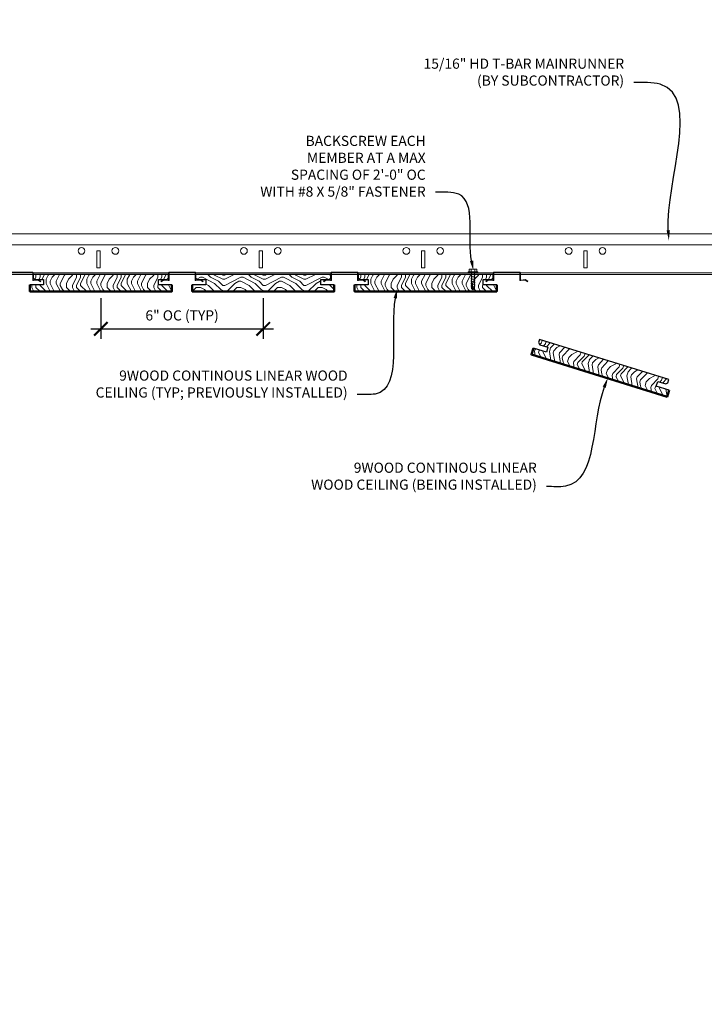
# Model space of a CAD drawing. Units: inches. Extents: x 0 to 3506, y 0 to 1152.
# Drawn here: x 635 to 660, y 981 to 1017 of the extents above; entities that cross this region are included whole.
import ezdxf
from ezdxf import colors
from ezdxf.entities.mleader import LeaderData, LeaderLine
from ezdxf.enums import TextEntityAlignment as Align
from ezdxf.math import Vec2, Vec3

# ---------------------------------------------------------------- set-up
doc = ezdxf.new("R2010")
doc.units = ezdxf.units.IN
doc.header["$MEASUREMENT"] = 0
doc.header["$PDMODE"] = 3
doc.header["$PDSIZE"] = 0.15625
doc.layers.get('0').update_dxf_attribs({"lineweight": 25})
for name, color, linetype, lineweight in [('Z-ANNO-DIMS', 1, 'Continuous', 25), ('Z-ANNO-NOTE', 7, 'Continuous', 35), ('Z-CLNG-SUSP', 3, 'Continuous', 18), ('Z-CLNG-TEES', 3, 'Continuous', 18), ('Z-CLNG-WOOD', 5, 'Continuous', 25), ('Z-CLNG-WOOD-PATT', 2, 'Continuous', 15)]:
    doc.layers.add(name, color=color, linetype=linetype, lineweight=lineweight)
doc.layers.add('Z-ANNO-NPLT', color=252, linetype='Continuous', lineweight=35, plot=False)
doc.styles.add('1-4', font='arial.ttf', dxfattribs={"height": 0.375})
doc.styles.get("Standard").update_dxf_attribs({"font": 'arial.ttf', "height": 0.09375})
doc.dimstyles.new('1-4', dxfattribs={"dimscale": 4, "dimtxt": 0.09375, "dimasz": 0.125, "dimexe": 0.09375, "dimexo": 0.0625, "dimgap": 0.0625, "dimtad": 1, "dimtoh": 1, "dimdec": 5, "dimzin": 3, "dimdsep": 46, "dimlunit": 5, "dimtxsty": '1-4', "dimblk": 'ARCHTICK', "dimcen": 0, "dimdle": 0.09375, "dimclrd": 256, "dimclre": 256, "dimclrt": 256, "dimadec": 1, "dimazin": 0, "dimtfac": 1, "dimtdec": 5, "dimtofl": 0, "dimtmove": 0, "dimatfit": 3, "dimfxl": 0, "dimfrac": 2, "dimtolj": 1, "dimtzin": 0, "dimlwd": -1, "dimlwe": -1, "dimarcsym": 0})

# ---------------------------------------------------------------- blocks, each defined once
blk = doc.blocks.new('_ARCHTICK')
at = {"color": 0, "linetype": 'ByBlock', "const_width": 0.15}
blk.add_lwpolyline([(-0.5, -0.5), (0.5, 0.5)], dxfattribs=at)
blk = doc.blocks.new('*D2')
at = {"layer": 'Defpoints', "color": 0}
for p in [(638.019, 1007.128), (644.019, 1007.128), (644.019, 1005.748)]:
    blk.add_point(p, dxfattribs=at)
at = {"layer": 'Z-ANNO-DIMS'}
for p, q in [((638.019, 1006.878), (638.019, 1005.373)), ((644.019, 1006.878), (644.019, 1005.373)), ((637.644, 1005.748), (644.394, 1005.748))]:
    blk.add_line(p, q, dxfattribs=at)
at = {"layer": 'Z-ANNO-DIMS', "xscale": 0.5, "yscale": 0.5, "zscale": 0.5, "rotation": 180}
blk.add_blockref('_ARCHTICK', (638.019, 1005.748), dxfattribs=at)
at = {"layer": 'Z-ANNO-DIMS', "xscale": 0.5, "yscale": 0.5, "zscale": 0.5}
blk.add_blockref('_ARCHTICK', (644.019, 1005.748), dxfattribs=at)
at = {"layer": 'Z-ANNO-DIMS', "insert": (641.019, 1006.244), "char_height": 0.375, "attachment_point": 5, "style": '1-4'}
blk.add_mtext('\\A1;6" OC (TYP)', dxfattribs=at)

msp = doc.modelspace()

# ---------------------------------------------------------------- hatches: boundary and pattern name
at = {"layer": 'Z-CLNG-WOOD-PATT'}
h = msp.add_hatch(dxfattribs=at)
h.set_pattern_fill('ENDGRAIN', color=256, scale=1.5, angle=90, style=0)
h.set_pattern_definition([(90, (635.394, 1008.3276), (-1.5, 1.5), [0.075, -1.425]), (90, (635.244, 1007.2776), (-1.5, 1.5), [0.15, -1.35]), (90, (635.169, 1008.2526), (-1.5, 1.5), [0.075, -1.425]), (90, (635.019, 1007.3526), (-1.5, 1.5), [0.075, -1.425]), (90, (634.944, 1008.2526), (-1.5, 1.5), [0.075, -1.425]), (90, (634.869, 1007.4276), (-1.5, 1.5), [0.075, -1.425]), (90, (634.794, 1008.2526), (-1.5, 1.5), [0.075, -1.425]), (90, (634.644, 1007.4276), (-1.5, 1.5), [0.075, -0.825, 0.075, -0.525]), (90, (634.494, 1007.4276), (-1.5, 1.5), [0.15, -0.75, 0.075, -0.525]), (90, (634.269, 1007.3526), (-1.5, 1.5), [0.075, -0.225, 0.075, -0.6, 0.075, -0.45]), (90, (634.119, 1007.2776), (-1.5, 1.5), [0.075, -0.3, 0.15, -0.975]), (90, (634.044, 1008.2526), (-1.5, 1.5), [0.075, -1.425]), (90, (633.969, 1007.2776), (-1.5, 1.5), [0.075, -0.375, 0.075, -0.975]), (135, (635.394, 1007.1276), (-1.5, -4e-16), [0.21213, -1.9092]), (135, (635.394, 1008.4026), (-1.5, -4e-16), [0.42426, -1.69706]), (135, (634.644, 1008.4026), (-1.5, -4e-16), [0.10607, -2.01526]), (135, (634.494, 1007.1276), (-1.5, -4e-16), [0.3182, -1.80312]), (135, (634.494, 1008.4026), (-1.5, -4e-16), [0.53033, -1.591]), (135, (634.269, 1008.4026), (-1.5, -4e-16), [0.3182, -1.80312]), (45, (634.119, 1008.1026), (-2e-16, 1.5), [0.10607, -2.01526]), (45, (635.319, 1007.5776), (-2e-16, 1.5), [0.21213, -1.9092]), (45, (634.719, 1007.6526), (-2e-16, 1.5), [0.21213, -1.9092]), (45, (635.019, 1008.1026), (-2e-16, 1.5), [0.21213, -1.9092]), (45, (634.419, 1008.0276), (-2e-16, 1.5), [0.21213, -1.9092]), (45, (634.269, 1008.1026), (-2e-16, 1.5), [0.3182, -1.80312]), (45, (635.169, 1007.7276), (-2e-16, 1.5), [0.3182, -1.80312]), (45, (635.094, 1007.9526), (-2e-16, 1.5), [0.3182, -1.80312]), (45, (634.569, 1007.7276), (-2e-16, 1.5), [0.3182, -1.80312]), (45, (634.494, 1007.8776), (-2e-16, 1.5), [0.3182, -1.80312]), (116.565, (635.09405, 1007.2026), (-6e-10, 1.5), [0.1677, -3.1864]), (116.565, (635.16905, 1008.3276), (-6e-10, 1.5), [0.67082, -2.68328]), (116.565, (634.94405, 1008.3276), (-6e-10, 1.5), [0.67082, -2.68328]), (116.565, (634.79405, 1008.3276), (-6e-10, 1.5), [0.67082, -1.005, 0.33541, -1.34287]), (116.565, (634.56905, 1008.4776), (-6e-10, 1.5), [0.1677, -3.1864]), (116.565, (634.04405, 1007.1276), (-6e-10, 1.5), [0.1677, -3.1864]), (116.565, (634.04405, 1008.3276), (-6e-10, 1.5), [0.3354, -3.0187]), (63.435, (635.39405, 1007.9526), (6e-10, 1.5), [0.3354, -3.0187]), (63.435, (635.01905, 1007.4276), (6e-10, 1.5), [0.3354, -3.0187]), (63.435, (635.24405, 1007.4276), (6e-10, 1.5), [0.1677, -3.1864]), (63.435, (634.86905, 1007.5026), (6e-10, 1.5), [0.50312, -2.85099]), (63.435, (634.86905, 1007.8026), (6e-10, 1.5), [0.3354, -3.0187]), (63.435, (634.79405, 1007.9526), (6e-10, 1.5), [0.3354, -3.0187]), (63.435, (634.64405, 1007.5026), (6e-10, 1.5), [0.1677, -3.1864]), (63.435, (634.49405, 1007.5776), (6e-10, 1.5), [0.1677, -3.1864]), (63.435, (634.19405, 1008.1776), (6e-10, 1.5), [0.1677, -3.1864]), (63.435, (634.71905, 1008.1026), (6e-10, 1.5), [0.1677, -3.1864]), (63.435, (634.26905, 1007.4276), (6e-10, 1.5), [0.50312, -2.85099]), (63.435, (634.11905, 1007.3526), (6e-10, 1.5), [0.3354, -3.0187]), (63.435, (634.56905, 1008.1776), (6e-10, 1.5), [0.1677, -1.5093, 0.1677, -1.5094]), (63.435, (634.26905, 1007.7276), (6e-10, 1.5), [0.3354, -3.0187]), (63.435, (634.11905, 1007.8026), (6e-10, 1.5), [0.3354, -3.0187]), (63.435, (633.96905, 1007.3526), (6e-10, 1.5), [0.3354, -3.0187]), (63.435, (633.96905, 1007.8026), (6e-10, 1.5), [0.3354, -3.0187])])
h.paths.add_polyline_path([(640.144051, 1007.565105), (640.456551, 1007.565105), (640.519051, 1007.627605), (640.519051, 1007.752605), (635.519051, 1007.752605), (635.519051, 1007.627605), (635.581551, 1007.565105), (635.894051, 1007.565105), (635.894051, 1007.377605), (635.394051, 1007.377605), (635.394051, 1007.127605), (640.644051, 1007.127605), (640.644051, 1007.377605), (640.144051, 1007.377605)])
h = msp.add_hatch(dxfattribs=at)
h.set_pattern_fill('ENDGRAIN', color=256, scale=1.5, style=0)
h.set_pattern_definition([(0, (642.594, 1007.1276), (1.5, 1.5), [0.075, -1.425]), (0, (641.544, 1007.2776), (1.5, 1.5), [0.15, -1.35]), (0, (642.519, 1007.3526), (1.5, 1.5), [0.075, -1.425]), (0, (641.619, 1007.5026), (1.5, 1.5), [0.075, -1.425]), (0, (642.519, 1007.5776), (1.5, 1.5), [0.075, -1.425]), (0, (641.694, 1007.6526), (1.5, 1.5), [0.075, -1.425]), (0, (642.519, 1007.7276), (1.5, 1.5), [0.075, -1.425]), (0, (641.694, 1007.8776), (1.5, 1.5), [0.075, -0.825, 0.075, -0.525]), (0, (641.694, 1008.0276), (1.5, 1.5), [0.15, -0.75, 0.075, -0.525]), (0, (641.619, 1008.2526), (1.5, 1.5), [0.075, -0.225, 0.075, -0.6, 0.075, -0.45]), (0, (641.544, 1008.4026), (1.5, 1.5), [0.075, -0.3, 0.15, -0.975]), (0, (642.519, 1008.4776), (1.5, 1.5), [0.075, -1.425]), (0, (641.544, 1008.5526), (1.5, 1.5), [0.075, -0.375, 0.075, -0.975]), (45, (641.394, 1007.1276), (2e-16, 1.5), [0.21213, -1.9092]), (45, (642.669, 1007.1276), (2e-16, 1.5), [0.42426, -1.69706]), (45, (642.669, 1007.8776), (2e-16, 1.5), [0.10607, -2.01526]), (45, (641.394, 1008.0276), (2e-16, 1.5), [0.3182, -1.80312]), (45, (642.669, 1008.0276), (2e-16, 1.5), [0.53033, -1.591]), (45, (642.669, 1008.2526), (2e-16, 1.5), [0.3182, -1.80312]), (315, (642.369, 1008.4026), (1.5, -3e-16), [0.10607, -2.01526]), (315, (641.844, 1007.2026), (1.5, -3e-16), [0.21213, -1.9092]), (315, (641.919, 1007.8026), (1.5, -3e-16), [0.21213, -1.9092]), (315, (642.369, 1007.5026), (1.5, -3e-16), [0.21213, -1.9092]), (315, (642.294, 1008.1026), (1.5, -3e-16), [0.21213, -1.9092]), (315, (642.369, 1008.2526), (1.5, -3e-16), [0.3182, -1.80312]), (315, (641.994, 1007.3526), (1.5, -3e-16), [0.3182, -1.80312]), (315, (642.219, 1007.4276), (1.5, -3e-16), [0.3182, -1.80312]), (315, (641.994, 1007.9526), (1.5, -3e-16), [0.3182, -1.80312]), (315, (642.144, 1008.0276), (1.5, -3e-16), [0.3182, -1.80312]), (26.565, (641.46905, 1007.4276), (1.5, 6e-10), [0.1677, -3.1864]), (26.565, (642.59405, 1007.3526), (1.5, 6e-10), [0.67082, -2.68328]), (26.565, (642.59405, 1007.5776), (1.5, 6e-10), [0.67082, -2.68328]), (26.565, (642.59405, 1007.7276), (1.5, 6e-10), [0.67082, -1.005, 0.33542, -1.34287]), (26.565, (642.74405, 1007.9526), (1.5, 6e-10), [0.1677, -3.1864]), (26.565, (641.39405, 1008.4776), (1.5, 6e-10), [0.1677, -3.1864]), (26.565, (642.59405, 1008.4776), (1.5, 6e-10), [0.3354, -3.0187]), (333.435, (642.21905, 1007.1276), (1.5, -6e-10), [0.3354, -3.0187]), (333.435, (641.69405, 1007.5026), (1.5, -6e-10), [0.3354, -3.0187]), (333.435, (641.69405, 1007.2776), (1.5, -6e-10), [0.1677, -3.1864]), (333.435, (641.76905, 1007.6526), (1.5, -6e-10), [0.50312, -2.851]), (333.435, (642.06905, 1007.6526), (1.5, -6e-10), [0.3354, -3.0187]), (333.435, (642.21905, 1007.7276), (1.5, -6e-10), [0.3354, -3.0187]), (333.435, (641.76905, 1007.8776), (1.5, -6e-10), [0.1677, -3.1864]), (333.435, (641.84405, 1008.0276), (1.5, -6e-10), [0.1677, -3.1864]), (333.435, (642.44405, 1008.3276), (1.5, -6e-10), [0.1677, -3.1864]), (333.435, (642.36905, 1007.8026), (1.5, -6e-10), [0.1677, -3.1864]), (333.435, (641.69405, 1008.2526), (1.5, -6e-10), [0.50312, -2.851]), (333.435, (641.61905, 1008.4026), (1.5, -6e-10), [0.3354, -3.0187]), (333.435, (642.44405, 1007.9526), (1.5, -6e-10), [0.1677, -1.5093, 0.1677, -1.5094]), (333.435, (641.99405, 1008.2526), (1.5, -6e-10), [0.3354, -3.0187]), (333.435, (642.06905, 1008.4026), (1.5, -6e-10), [0.3354, -3.0187]), (333.435, (641.61905, 1008.5526), (1.5, -6e-10), [0.3354, -3.0187]), (333.435, (642.06905, 1008.5526), (1.5, -6e-10), [0.3354, -3.0187])])
h.paths.add_polyline_path([(646.144051, 1007.565105), (646.456551, 1007.565105), (646.519051, 1007.627605), (646.519051, 1007.752605), (641.519051, 1007.752605), (641.519051, 1007.627605), (641.581551, 1007.565105), (641.894051, 1007.565105), (641.894051, 1007.377605), (641.394051, 1007.377605), (641.394051, 1007.127605), (646.644051, 1007.127605), (646.644051, 1007.377605), (646.144051, 1007.377605)])
h = msp.add_hatch(dxfattribs=at)
h.set_pattern_fill('ENDGRAIN', color=256, scale=1.5, angle=90, style=0)
h.set_pattern_definition([(90, (647.394, 1008.3276), (-1.5, 1.5), [0.075, -1.425]), (90, (647.244, 1007.2776), (-1.5, 1.5), [0.15, -1.35]), (90, (647.169, 1008.2526), (-1.5, 1.5), [0.075, -1.425]), (90, (647.019, 1007.3526), (-1.5, 1.5), [0.075, -1.425]), (90, (646.944, 1008.2526), (-1.5, 1.5), [0.075, -1.425]), (90, (646.869, 1007.4276), (-1.5, 1.5), [0.075, -1.425]), (90, (646.794, 1008.2526), (-1.5, 1.5), [0.075, -1.425]), (90, (646.644, 1007.4276), (-1.5, 1.5), [0.075, -0.825, 0.075, -0.525]), (90, (646.494, 1007.4276), (-1.5, 1.5), [0.15, -0.75, 0.075, -0.525]), (90, (646.269, 1007.3526), (-1.5, 1.5), [0.075, -0.225, 0.075, -0.6, 0.075, -0.45]), (90, (646.119, 1007.2776), (-1.5, 1.5), [0.075, -0.3, 0.15, -0.975]), (90, (646.044, 1008.2526), (-1.5, 1.5), [0.075, -1.425]), (90, (645.969, 1007.2776), (-1.5, 1.5), [0.075, -0.375, 0.075, -0.975]), (135, (647.394, 1007.1276), (-1.5, -4e-16), [0.21213, -1.9092]), (135, (647.394, 1008.4026), (-1.5, -4e-16), [0.42426, -1.69706]), (135, (646.644, 1008.4026), (-1.5, -4e-16), [0.10607, -2.01526]), (135, (646.494, 1007.1276), (-1.5, -4e-16), [0.3182, -1.80312]), (135, (646.494, 1008.4026), (-1.5, -4e-16), [0.53033, -1.591]), (135, (646.269, 1008.4026), (-1.5, -4e-16), [0.3182, -1.80312]), (45, (646.119, 1008.1026), (-2e-16, 1.5), [0.10607, -2.01526]), (45, (647.319, 1007.5776), (-2e-16, 1.5), [0.21213, -1.9092]), (45, (646.719, 1007.6526), (-2e-16, 1.5), [0.21213, -1.9092]), (45, (647.019, 1008.1026), (-2e-16, 1.5), [0.21213, -1.9092]), (45, (646.419, 1008.0276), (-2e-16, 1.5), [0.21213, -1.9092]), (45, (646.269, 1008.1026), (-2e-16, 1.5), [0.3182, -1.80312]), (45, (647.169, 1007.7276), (-2e-16, 1.5), [0.3182, -1.80312]), (45, (647.094, 1007.9526), (-2e-16, 1.5), [0.3182, -1.80312]), (45, (646.569, 1007.7276), (-2e-16, 1.5), [0.3182, -1.80312]), (45, (646.494, 1007.8776), (-2e-16, 1.5), [0.3182, -1.80312]), (116.565, (647.09405, 1007.2026), (-6e-10, 1.5), [0.1677, -3.1864]), (116.565, (647.16905, 1008.3276), (-6e-10, 1.5), [0.67082, -2.68328]), (116.565, (646.94405, 1008.3276), (-6e-10, 1.5), [0.67082, -2.68328]), (116.565, (646.79405, 1008.3276), (-6e-10, 1.5), [0.67082, -1.005, 0.33541, -1.34287]), (116.565, (646.56905, 1008.4776), (-6e-10, 1.5), [0.1677, -3.1864]), (116.565, (646.04405, 1007.1276), (-6e-10, 1.5), [0.1677, -3.1864]), (116.565, (646.04405, 1008.3276), (-6e-10, 1.5), [0.3354, -3.0187]), (63.435, (647.39405, 1007.9526), (6e-10, 1.5), [0.3354, -3.0187]), (63.435, (647.01905, 1007.4276), (6e-10, 1.5), [0.3354, -3.0187]), (63.435, (647.24405, 1007.4276), (6e-10, 1.5), [0.1677, -3.1864]), (63.435, (646.86905, 1007.5026), (6e-10, 1.5), [0.50312, -2.85099]), (63.435, (646.86905, 1007.8026), (6e-10, 1.5), [0.3354, -3.0187]), (63.435, (646.79405, 1007.9526), (6e-10, 1.5), [0.3354, -3.0187]), (63.435, (646.64405, 1007.5026), (6e-10, 1.5), [0.1677, -3.1864]), (63.435, (646.49405, 1007.5776), (6e-10, 1.5), [0.1677, -3.1864]), (63.435, (646.19405, 1008.1776), (6e-10, 1.5), [0.1677, -3.1864]), (63.435, (646.71905, 1008.1026), (6e-10, 1.5), [0.1677, -3.1864]), (63.435, (646.26905, 1007.4276), (6e-10, 1.5), [0.50312, -2.85099]), (63.435, (646.11905, 1007.3526), (6e-10, 1.5), [0.3354, -3.0187]), (63.435, (646.56905, 1008.1776), (6e-10, 1.5), [0.1677, -1.5093, 0.1677, -1.5094]), (63.435, (646.26905, 1007.7276), (6e-10, 1.5), [0.3354, -3.0187]), (63.435, (646.11905, 1007.8026), (6e-10, 1.5), [0.3354, -3.0187]), (63.435, (645.96905, 1007.3526), (6e-10, 1.5), [0.3354, -3.0187]), (63.435, (645.96905, 1007.8026), (6e-10, 1.5), [0.3354, -3.0187])])
h.paths.add_polyline_path([(652.144051, 1007.565105), (652.456551, 1007.565105), (652.519051, 1007.627605), (652.519051, 1007.752605), (647.519051, 1007.752605), (647.519051, 1007.627605), (647.581551, 1007.565105), (647.894051, 1007.565105), (647.894051, 1007.377605), (647.394051, 1007.377605), (647.394051, 1007.127605), (652.644051, 1007.127605), (652.644051, 1007.377605), (652.144051, 1007.377605)])
h = msp.add_hatch(dxfattribs=at)
h.set_pattern_fill('ENDGRAIN', color=256, scale=1.5, angle=72.7405644, style=0)
h.set_pattern_definition([(72.74, (654.2822, 1005.942), (-0.9874, 1.8775), [0.075, -1.425]), (72.74, (653.8274, 1004.9838), (-0.9874, 1.8775), [0.15, -1.35]), (72.74, (654.0451, 1005.9372), (-0.9874, 1.8775), [0.075, -1.425]), (72.74, (653.6348, 1005.1222), (-0.9874, 1.8775), [0.075, -1.425]), (72.74, (653.8302, 1006.0039), (-0.9874, 1.8775), [0.075, -1.425]), (72.74, (653.5138, 1005.2383), (-0.9874, 1.8775), [0.075, -1.425]), (72.74, (653.687, 1006.0484), (-0.9874, 1.8775), [0.075, -1.425]), (72.74, (653.299, 1005.3051), (-0.9874, 1.8775), [0.075, -0.825, 0.075, -0.525]), (72.74, (653.1557, 1005.3496), (-0.9874, 1.8775), [0.15, -0.75, 0.075, -0.525]), (72.74, (652.9186, 1005.3447), (-0.9874, 1.8775), [0.075, -0.225, 0.075, -0.6, 0.075, -0.45]), (72.74, (652.7531, 1005.3176), (-0.9874, 1.8775), [0.075, -0.3, 0.15, -0.975]), (72.74, (652.9707, 1006.271), (-0.9874, 1.8775), [0.075, -1.425]), (72.74, (652.6098, 1005.3621), (-0.9874, 1.8775), [0.075, -0.375, 0.075, -0.975]), (117.74, (653.9262, 1004.7961), (-1.43246, 0.44505), [0.21213, -1.9092]), (117.74, (654.3045, 1006.0137), (-1.43246, 0.44505), [0.42426, -1.69706]), (117.74, (653.5882, 1006.2362), (-1.43246, 0.44505), [0.10607, -2.01526]), (117.74, (653.0667, 1005.0631), (-1.43246, 0.44505), [0.3182, -1.80312]), (117.74, (653.445, 1006.2807), (-1.43246, 0.44505), [0.53033, -1.591]), (117.74, (653.2301, 1006.3474), (-1.43246, 0.44505), [0.3182, -1.80312]), (27.74, (652.9979, 1006.1055), (0.44505, 1.43246), [0.10607, -2.01526]), (27.74, (653.9881, 1005.2481), (0.44505, 1.43246), [0.21213, -1.9092]), (27.74, (653.4373, 1005.4977), (0.44505, 1.43246), [0.21213, -1.9092]), (27.74, (653.8573, 1005.8384), (0.44505, 1.43246), [0.21213, -1.9092]), (27.74, (653.2621, 1005.9448), (0.44505, 1.43246), [0.21213, -1.9092]), (27.74, (653.1411, 1006.061), (0.44505, 1.43246), [0.3182, -1.80312]), (27.74, (653.8893, 1005.4358), (0.44505, 1.43246), [0.3182, -1.80312]), (27.74, (653.8845, 1005.6729), (0.44505, 1.43246), [0.3182, -1.80312]), (27.74, (653.3163, 1005.6138), (0.44505, 1.43246), [0.3182, -1.80312]), (27.74, (653.2892, 1005.7793), (0.44505, 1.43246), [0.3182, -1.80312]), (99.306, (653.6619, 1004.9567), (0.44505, 1.43246), [0.1677, -3.1864]), (99.306, (654.06734, 1006.0088), (0.44505, 1.43246), [0.67082, -2.68328]), (99.306, (653.8525, 1006.07555), (0.44505, 1.43246), [0.67082, -2.68328]), (99.306, (653.7092, 1006.12005), (0.44505, 1.43246), [0.67082, -1.005, 0.33541, -1.34287]), (99.306, (653.53886, 1006.33006), (0.44505, 1.43246), [0.1677, -3.1864]), (99.306, (652.63696, 1005.1966), (0.44505, 1.43246), [0.1677, -3.1864]), (99.306, (652.993, 1006.3426), (0.44505, 1.432457), [0.3354, -3.0187]), (46.176, (654.17095, 1005.5839), (0.44505, 1.43246), [0.3354, -3.0187]), (46.176, (653.65706, 1005.1938), (0.44505, 1.43246), [0.3354, -3.0187]), (46.176, (653.8719, 1005.12706), (0.44505, 1.43246), [0.1677, -3.1864]), (46.176, (653.5361, 1005.30995), (0.44505, 1.43246), [0.50312, -2.85099]), (46.176, (653.6251, 1005.59644), (0.44505, 1.43246), [0.3354, -3.0187]), (46.176, (653.59796, 1005.76194), (0.44505, 1.43246), [0.3354, -3.0187]), (46.176, (653.3212, 1005.3767), (0.44505, 1.43246), [0.1677, -3.1864]), (46.176, (653.2002, 1005.49283), (0.44505, 1.43246), [0.1677, -3.1864]), (46.176, (653.09174, 1006.1548), (0.44505, 1.43246), [0.1677, -3.1864]), (46.176, (653.57084, 1005.92744), (0.44505, 1.43246), [0.1677, -3.1864]), (46.176, (652.94084, 1005.41635), (0.44505, 1.43246), [0.50312, -2.85099]), (46.176, (652.77534, 1005.3892), (0.44505, 1.43246), [0.3354, -3.0187]), (46.176, (653.44985, 1006.04356), (0.44505, 1.43246), [0.1677, -1.5093, 0.1677, -1.5094]), (46.176, (653.02985, 1005.70284), (0.44505, 1.43246), [0.3354, -3.0187]), (46.176, (652.90885, 1005.81896), (0.44505, 1.43246), [0.3354, -3.0187]), (46.176, (652.6321, 1005.4337), (0.44505, 1.432457), [0.3354, -3.0187]), (46.176, (652.7656, 1005.8635), (0.44505, 1.432457), [0.3354, -3.0187])])
h.paths.add_polyline_path([(658.939767, 1003.238399), (659.013942, 1003.477142), (658.536456, 1003.625491), (658.592087, 1003.804548), (658.890516, 1003.71183), (658.968745, 1003.752972), (659.005833, 1003.872343), (654.230977, 1005.355837), (654.19389, 1005.236466), (654.235032, 1005.158237), (654.53346, 1005.065518), (654.477829, 1004.886461), (654.000344, 1005.034811), (653.926169, 1004.796068)])

# ---------------------------------------------------------------- linework, layer by layer
at = {"layer": 'Z-CLNG-SUSP'}
for p, q in [((651.622084, 1007.848305), (651.622084, 1007.93718)), ((651.877959, 1007.956105), (651.654884, 1007.956105)), ((651.694252, 1007.848305), (651.694252, 1007.93718)), ((651.83859, 1007.848305), (651.83859, 1007.93718)), ((651.910759, 1007.93718), (651.910759, 1007.848305)), ((635.456551, 1007.826355), (635.456551, 1007.815105)), ((640.581551, 1007.826355), (640.581551, 1007.815105)), ((641.456551, 1007.826355), (641.456551, 1007.815105)), ((646.581551, 1007.826355), (646.581551, 1007.815105)), ((647.456551, 1007.826355), (647.456551, 1007.815105)), ((651.592421, 1007.848305), (651.940421, 1007.848305)), ((651.592421, 1007.848305), (651.592421, 1007.815105)), ((651.592421, 1007.815105), (651.940421, 1007.815105)), ((651.848421, 1007.76823), (651.684421, 1007.73698)), ((651.848421, 1007.70573), (651.684421, 1007.67448)), ((651.848421, 1007.64323), (651.684421, 1007.61198)), ((651.848421, 1007.58073), (651.684421, 1007.54948)), ((651.714492, 1007.815105), (651.714492, 1007.242035)), ((651.818351, 1007.815105), (651.818351, 1007.242035)), ((651.940421, 1007.848305), (651.940421, 1007.815105)), ((652.581551, 1007.826355), (652.581551, 1007.815105)), ((653.456551, 1007.826355), (653.456551, 1007.815105)), ((651.848421, 1007.51823), (651.684421, 1007.48698)), ((651.848421, 1007.45573), (651.684421, 1007.42448)), ((651.848421, 1007.39323), (651.684421, 1007.36198)), ((651.848421, 1007.33073), (651.684421, 1007.29948)), ((651.714492, 1007.242035), (651.766421, 1007.190105)), ((651.714492, 1007.242035), (651.79207, 1007.242035)), ((651.79207, 1007.242035), (651.766421, 1007.190105)), ((651.818351, 1007.242035), (651.766421, 1007.190105))]:
    msp.add_line(p, q, dxfattribs=at)
at = {"layer": 'Z-CLNG-SUSP', "extrusion": (0, 0, -1), "flags": 128}
for points in [[(-651.622084, 1007.93718), (-651.639261, 1007.951033), (-651.658168, 1007.953633), (-651.677075, 1007.951033), (-651.694252, 1007.93718)], [(-651.694252, 1007.93718), (-651.728607, 1007.951033), (-651.766421, 1007.953633), (-651.804236, 1007.951033), (-651.83859, 1007.93718)], [(-651.83859, 1007.93718), (-651.855767, 1007.951033), (-651.874674, 1007.953633), (-651.893582, 1007.951033), (-651.910759, 1007.93718)]]:
    msp.add_lwpolyline(points, dxfattribs=at)
at = {"layer": 'Z-CLNG-SUSP'}
msp.add_lwpolyline([(634.550301, 1007.846355), (635.487801, 1007.846355, -0.414213562), (635.519051, 1007.815105), (635.519051, 1007.561031, 0.44108529), (635.531322, 1007.549828), (635.697573, 1007.564976, -0.169598699), (635.717564, 1007.559975), (635.797952, 1007.507177), (635.786973, 1007.49046), (635.706585, 1007.543258, 0.169598699), (635.699388, 1007.545059), (635.533137, 1007.52991, -0.44108529), (635.499051, 1007.561031), (635.499051, 1007.815105, 0.414213562), (635.487801, 1007.826355), (634.550301, 1007.826355, 0.414213562)], format="xyb", dxfattribs=at)
for points in [[(641.717564, 1007.559975), (641.797952, 1007.507177), (641.786973, 1007.49046), (641.706585, 1007.543258, 0.169598699), (641.699388, 1007.545059), (641.533137, 1007.52991, -0.44108529), (641.499051, 1007.561031), (641.499051, 1007.815105, 0.414213562), (641.487801, 1007.826355), (640.550301, 1007.826355, 0.414213562), (640.539051, 1007.815105), (640.539051, 1007.561031, -0.44108529), (640.504965, 1007.52991), (640.338714, 1007.545059, 0.169598699), (640.331517, 1007.543258), (640.251129, 1007.49046), (640.24015, 1007.507177), (640.320538, 1007.559975, -0.169598699), (640.340529, 1007.564976), (640.50678, 1007.549828, 0.44108529), (640.519051, 1007.561031), (640.519051, 1007.815105, -0.414213562), (640.550301, 1007.846355), (641.487801, 1007.846355, -0.414213562), (641.519051, 1007.815105), (641.519051, 1007.561031, 0.44108529), (641.531322, 1007.549828), (641.697573, 1007.564976, -0.169598699)], [(647.717564, 1007.559975), (647.797952, 1007.507177), (647.786973, 1007.49046), (647.706585, 1007.543258, 0.169598699), (647.699388, 1007.545059), (647.533137, 1007.52991, -0.44108529), (647.499051, 1007.561031), (647.499051, 1007.815105, 0.414213562), (647.487801, 1007.826355), (646.550301, 1007.826355, 0.414213562), (646.539051, 1007.815105), (646.539051, 1007.561031, -0.44108529), (646.504965, 1007.52991), (646.338714, 1007.545059, 0.169598699), (646.331517, 1007.543258), (646.251129, 1007.49046), (646.24015, 1007.507177), (646.320538, 1007.559975, -0.169598699), (646.340529, 1007.564976), (646.50678, 1007.549828, 0.44108529), (646.519051, 1007.561031), (646.519051, 1007.815105, -0.414213562), (646.550301, 1007.846355), (647.487801, 1007.846355, -0.414213562), (647.519051, 1007.815105), (647.519051, 1007.561031, 0.44108529), (647.531322, 1007.549828), (647.697573, 1007.564976, -0.169598699)], [(653.717564, 1007.559975), (653.797952, 1007.507177), (653.786973, 1007.49046), (653.706585, 1007.543258, 0.169598699), (653.699388, 1007.545059), (653.533137, 1007.52991, -0.44108529), (653.499051, 1007.561031), (653.499051, 1007.815105, 0.414213562), (653.487801, 1007.826355), (652.550301, 1007.826355, 0.414213562), (652.539051, 1007.815105), (652.539051, 1007.561031, -0.44108529), (652.504965, 1007.52991), (652.338714, 1007.545059, 0.169598699), (652.331517, 1007.543258), (652.251129, 1007.49046), (652.24015, 1007.507177), (652.320538, 1007.559975, -0.169598699), (652.340529, 1007.564976), (652.50678, 1007.549828, 0.44108529), (652.519051, 1007.561031), (652.519051, 1007.815105, -0.414213562), (652.550301, 1007.846355), (653.487801, 1007.846355, -0.414213562), (653.519051, 1007.815105), (653.519051, 1007.561031, 0.44108529), (653.531322, 1007.549828), (653.697573, 1007.564976, -0.169598699)]]:
    msp.add_lwpolyline(points, format="xyb", close=True, dxfattribs=at)
at = {"layer": 'Z-CLNG-SUSP', "flags": 128}
msp.add_lwpolyline([(651.818351, 1007.346355), (651.818333, 1007.345536), (651.818279, 1007.344609), (651.818189, 1007.343574), (651.818063, 1007.342433), (651.817901, 1007.341186), (651.817703, 1007.339834), (651.81747, 1007.338378), (651.817201, 1007.336819), (651.816897, 1007.335158), (651.816558, 1007.333397), (651.816184, 1007.331536), (651.815775, 1007.329576), (651.815333, 1007.32752), (651.814856, 1007.325368), (651.814346, 1007.323123), (651.813802, 1007.320785), (651.813225, 1007.318356), (651.812616, 1007.315838), (651.811975, 1007.313233), (651.811302, 1007.310542), (651.810598, 1007.307768), (651.809864, 1007.304912), (651.809099, 1007.301976), (651.808304, 1007.298963), (651.807481, 1007.295874), (651.806629, 1007.292711), (651.805749, 1007.289477), (651.804841, 1007.286174), (651.803907, 1007.282805), (651.802947, 1007.279371), (651.801962, 1007.275875), (651.800952, 1007.272319), (651.799918, 1007.268707), (651.79886, 1007.26504), (651.797781, 1007.26132), (651.796679, 1007.257552), (651.795556, 1007.253736), (651.794413, 1007.249876), (651.793251, 1007.245975), (651.79207, 1007.242035)], dxfattribs=at)
at = {"layer": 'Z-CLNG-SUSP'}
for centre, start, end in [((651.654884, 1007.91822), 90, 149.969892), ((651.877959, 1007.91822), 30.030108, 90)]:
    msp.add_arc(centre, 0.037886, start, end, dxfattribs=at)
at = {"layer": 'Z-CLNG-TEES'}
for p, q in [((629.394051, 1009.252605), (661.252013, 1009.252605)), ((629.394051, 1008.846355), (661.252013, 1008.846355)), ((629.394051, 1007.815105), (667.706418, 1007.815105)), ((629.394051, 1007.752605), (667.706418, 1007.752605))]:
    msp.add_line(p, q, dxfattribs=at)
for points in [[(637.866813, 1008.002605), (637.991813, 1008.002605), (637.991813, 1008.627605), (637.866813, 1008.627605)], [(643.866813, 1008.002605), (643.991813, 1008.002605), (643.991813, 1008.627605), (643.866813, 1008.627605)], [(649.866813, 1008.002605), (649.991813, 1008.002605), (649.991813, 1008.627605), (649.866813, 1008.627605)], [(655.866813, 1008.002605), (655.991813, 1008.002605), (655.991813, 1008.627605), (655.866813, 1008.627605)]]:
    msp.add_lwpolyline(points, close=True, dxfattribs=at)
for centre in [(637.304313, 1008.627605), (638.554313, 1008.627605), (643.304313, 1008.627605), (644.554313, 1008.627605), (649.304313, 1008.627605), (650.554313, 1008.627605), (655.304313, 1008.627605), (656.554313, 1008.627605)]:
    msp.add_circle(centre, 0.125, dxfattribs=at)
at = {"layer": 'Z-CLNG-WOOD'}
for points in [[(640.644051, 1007.377605), (640.144051, 1007.377605), (640.144051, 1007.565105), (640.456551, 1007.565105), (640.519051, 1007.627605), (640.519051, 1007.752605), (635.519051, 1007.752605), (635.519051, 1007.627605), (635.581551, 1007.565105), (635.894051, 1007.565105), (635.894051, 1007.377605), (635.394051, 1007.377605)], [(646.644051, 1007.377605), (646.144051, 1007.377605), (646.144051, 1007.565105), (646.456551, 1007.565105), (646.519051, 1007.627605), (646.519051, 1007.752605), (641.519051, 1007.752605), (641.519051, 1007.627605), (641.581551, 1007.565105), (641.894051, 1007.565105), (641.894051, 1007.377605), (641.394051, 1007.377605)], [(652.644051, 1007.377605), (652.144051, 1007.377605), (652.144051, 1007.565105), (652.456551, 1007.565105), (652.519051, 1007.627605), (652.519051, 1007.752605), (647.519051, 1007.752605), (647.519051, 1007.627605), (647.581551, 1007.565105), (647.894051, 1007.565105), (647.894051, 1007.377605), (647.394051, 1007.377605)], [(659.013942, 1003.477142), (658.536456, 1003.625491), (658.592087, 1003.804548), (658.890516, 1003.71183), (658.968745, 1003.752972), (659.005833, 1003.872343), (654.230977, 1005.355837), (654.19389, 1005.236466), (654.235032, 1005.158237), (654.53346, 1005.065518), (654.477829, 1004.886461), (654.000344, 1005.034811)]]:
    msp.add_lwpolyline(points, dxfattribs=at)
at = {"layer": 'Z-CLNG-WOOD', "lineweight": 50}
for points in [[(635.394051, 1007.377605), (635.394051, 1007.127605), (640.644051, 1007.127605), (640.644051, 1007.377605)], [(641.394051, 1007.377605), (641.394051, 1007.127605), (646.644051, 1007.127605), (646.644051, 1007.377605)], [(647.394051, 1007.377605), (647.394051, 1007.127605), (652.644051, 1007.127605), (652.644051, 1007.377605)], [(654.000344, 1005.034811), (653.926169, 1004.796068), (658.939767, 1003.238399), (659.013942, 1003.477142)]]:
    msp.add_lwpolyline(points, dxfattribs=at)

# ---------------------------------------------------------------- texts
at = {"layer": 'Z-ANNO-NPLT'}
msp.add_text('5/8" THICK MEMBER', height=132, rotation=32.8258798, dxfattribs=at).set_placement((11.245932, 110.198596), align=Align.TOP_LEFT)

# ---------------------------------------------------------------- dimensions: what is measured, and where the dimension line sits
at = {"layer": 'Z-ANNO-DIMS'}
dim = msp.add_linear_dim(base=(644.019051, 1005.748344), p1=(638.019051, 1007.127605), p2=(644.019051, 1007.127605), text='<> OC (TYP)', dimstyle='1-4', override={"dimpost": '"'}, dxfattribs=at)
dim.commit()
dim.dimension.update_dxf_attribs({"geometry": '*D2', "text_midpoint": (641.019051, 1006.244293)})

# ---------------------------------------------------------------- leaders
at = {"layer": 'Z-ANNO-NOTE'}
ml = msp.add_multileader_mtext('Standard', dxfattribs=at)
ml.set_content('15/16" HD T-BAR MAINRUNNER\\P(BY SUBCONTRACTOR)', color=256, style='1-4')
ml.set_leader_properties()
ml.build(insert=Vec2(0, 0))
ml.multileader.update_dxf_attribs({"leader_type": 2, "text_right_attachment_type": 3, "dogleg_length": 0.36, "arrow_head_size": 0.375, "scale": 4})
ctx = ml.context
ctx.base_point, ctx.scale, ctx.char_height, ctx.arrow_head_size, ctx.landing_gap_size, ctx.plane_origin = Vec3(649.242715, 1015.492717), 4, 0.375, 0.375, 0.36, Vec3(656.992882, 1010.912306)
ctx.right_attachment, ctx.text_align_type = 3, 2
notes = []
notes.append((ctx, [(0, (1, 1, 0), (659.151607, 1014.854671), (-1, 0), 1.44, [(0, [(659.003404, 1009.015611), (658.685599, 1014.784291)], 0, [])])]))
ctx.mtext.insert, ctx.mtext.alignment, ctx.mtext.flow_direction = Vec3(657.351607, 1015.735341), 3, 5
ml = msp.add_multileader_mtext('Standard', dxfattribs=at)
ml.set_content('BACKSCREW EACH \\PMEMBER AT A MAX\\P SPACING OF 2\'-0" OC \\PWITH #8 X 5/8" FASTENER', color=256)
ml.set_leader_properties()
ml.build(insert=Vec2(0, 0))
ml.multileader.update_dxf_attribs({"leader_type": 2, "text_right_attachment_type": 3, "dogleg_length": 0.36, "arrow_head_size": 0.375, "scale": 4})
ctx = ml.context
ctx.base_point, ctx.scale, ctx.char_height, ctx.arrow_head_size, ctx.landing_gap_size, ctx.plane_origin = Vec3(643.110292, 1012.690257), 4, 0.375, 0.375, 0.36, Vec3(651.717608, 1009.586719)
ctx.right_attachment, ctx.text_align_type = 3, 2
notes.append((ctx, [(0, (1, 1, 0), (651.818467, 1010.795816), (-1, 0), 1.44, [(0, [(651.785329, 1007.892742), (651.240256, 1010.723182)], 0, [])])]))
ctx.mtext.insert, ctx.mtext.alignment, ctx.mtext.flow_direction = Vec3(650.018467, 1012.880954), 3, 5
ml = msp.add_multileader_mtext('Standard', dxfattribs=at)
ml.set_content('9WOOD CONTINOUS LINEAR WOOD\\PCEILING (TYP; PREVIOUSLY INSTALLED)', color=256)
ml.set_leader_properties()
ml.build(insert=Vec2(0, 0))
ml.multileader.update_dxf_attribs({"leader_type": 2, "text_right_attachment_type": 3, "dogleg_length": 0.36, "arrow_head_size": 0.375, "scale": 4})
ctx = ml.context
ctx.base_point, ctx.scale, ctx.char_height, ctx.arrow_head_size, ctx.landing_gap_size, ctx.plane_origin = Vec3(636.5719, 1003.96507), 4, 0.375, 0.375, 0.36, Vec3(648.653258, 1004.620048)
ctx.right_attachment, ctx.text_align_type = 3, 2
notes.append((ctx, [(0, (1, 1, 0), (648.934151, 1003.326768), (-1, 0), 1.44, [(0, [(648.973395, 1007.246731), (648.158776, 1003.338752)], 0, [])])]))
ctx.mtext.insert, ctx.mtext.alignment, ctx.mtext.flow_direction = Vec3(647.134151, 1004.207694), 3, 5
ml = msp.add_multileader_mtext('Standard', dxfattribs=at)
ml.set_content('9WOOD CONTINOUS LINEAR\\PWOOD CEILING (BEING INSTALLED)', color=256)
ml.set_leader_properties()
ml.build(insert=Vec2(0, 0))
ml.multileader.update_dxf_attribs({"leader_type": 2, "text_right_attachment_type": 3, "dogleg_length": 0.36, "arrow_head_size": 0.375, "scale": 4})
ctx = ml.context
ctx.base_point, ctx.scale, ctx.char_height, ctx.arrow_head_size, ctx.landing_gap_size, ctx.plane_origin = Vec3(644.73828, 1000.559732), 4, 0.375, 0.375, 0.36, Vec3(656.268322, 1002.160961)
ctx.right_attachment, ctx.text_align_type = 3, 2
notes.append((ctx, [(0, (1, 1, 0), (655.925651, 999.921431), (-1, 0), 1.44, [(0, [(656.753582, 1003.940838), (655.181365, 999.928952)], 0, [])])]))
ctx.mtext.insert, ctx.mtext.alignment, ctx.mtext.flow_direction = Vec3(654.125651, 1000.802357), 3, 5
for ctx, leaders in notes:
    for number, flags, end, landing, length, lines in leaders:
        leader = LeaderData()
        leader.index, (leader.has_last_leader_line, leader.has_dogleg_vector, leader.attachment_direction) = number, flags
        leader.last_leader_point, leader.dogleg_vector, leader.dogleg_length = Vec3(end), Vec3(landing), length
        for number, points, colour, breaks in lines:
            line = LeaderLine()
            line.index, line.vertices, line.color, line.breaks = number, Vec3.list(points), colors.encode_raw_color(colour), breaks
            leader.lines.append(line)
        ctx.leaders.append(leader)

doc.saveas('drawing.dxf')
